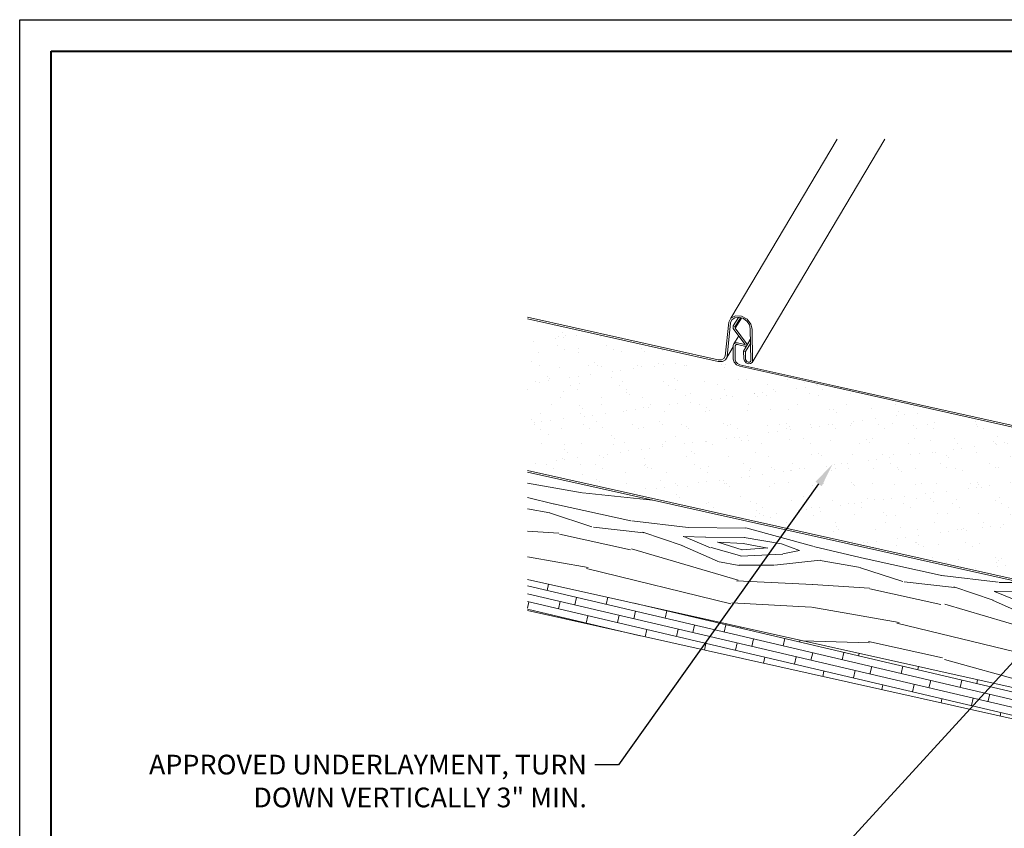
# Model space of a CAD drawing. Units: inches. Extents: x 982 to 1252, y 844 to 1107.
# Drawn here: x 1102 to 1118, y 973 to 986 of the extents above; entities that cross this region are included whole.
import ezdxf
from ezdxf import colors
from ezdxf.entities.mleader import LeaderData, LeaderLine
from ezdxf.math import Vec2, Vec3

# ---------------------------------------------------------------- set-up
doc = ezdxf.new("R2010")
doc.units = ezdxf.units.IN
doc.header["$LTSCALE"] = 48
doc.header["$MEASUREMENT"] = 0
doc.layers.get('0').update_dxf_attribs({"lineweight": 13})
doc.layers.get('Defpoints').update_dxf_attribs({"color": 2, "lineweight": 30})
for name, color, linetype, lineweight in [('DimLeaders', 5, 'Continuous', 13), ('Panel', 70, 'Continuous', 13), ('Substrate', 41, 'Continuous', 13), ('TitleBlock', 7, 'Continuous', 13), ('Underlayment', 223, 'Continuous', 13)]:
    doc.layers.add(name, color=color, linetype=linetype, lineweight=lineweight)
doc.styles.add('Handy', font='arial.ttf')

# ---------------------------------------------------------------- blocks, each defined once
blk = doc.blocks.new('NS100_TITLE BLOCK')
at = {"lineweight": 40}
blk.add_lwpolyline([(0, 22.402), (30.259, 22.402), (30.259, 0), (0, 0)], close=True, dxfattribs=at)

msp = doc.modelspace()

# ---------------------------------------------------------------- hatches: boundary and pattern name
at = {"layer": 'Substrate'}
h = msp.add_hatch(dxfattribs=at)
h.set_pattern_fill('WOOD_5', color=256, scale=5, angle=350, style=0)
h.set_pattern_definition([(339.6952, (-409.88836, 45.55643), (28.67600088, -10.1334597), [0.559015, -55.34268]), (350, (-409.364, 45.3624), (5.79228, 4.055798), [0.55, -4.45]), (8.4349, (-408.8224, 45.267), (10.7163192, 3.1875487), [0.47434, -15.337045]), (162.875, (-408.3532, 45.3365), (33.60003383, -11.00171685), [0.403115, -39.908175]), (164.8056, (-408.73847, 45.4552), (48.37215421, -13.60642472), [0.55227, -54.674535]), (184.0362, (-409.2714, 45.6), (-15.6403582, -2.3193061), [0.618465, -19.99706]), (359.4623, (-409.4944, 45.487), (25.4884369, 0.5828245), [0.30414, -30.109675]), (343.6598, (-409.1903, 45.4841), (-38.52406492, 11.86997313), [0.45277, -44.824155]), (175.7106, (-408.75583, 45.35674), (-45.18458808, 2.89012226), [0.502495, -49.746885]), (158.6901, (-409.2569, 45.3943), (18.82791993, -8.3969913), [0.25495, -25.240145]), (344.8056, (-410.3402, 45.58533), (-48.37215421, 13.60642472), [0.55227, -54.674535]), (338.6901, (-409.8072, 45.4406), (-18.82791993, 8.3969913), [0.5099, -24.985195]), (350, (-409.332, 45.2553), (5.79228, 4.055798), [0.6, -4.4]), (10.556, (-408.7413, 45.1511), (26.3566812, 5.50685177), [0.4272, -42.29282]), (353.8141, (-408.32135, 45.22935), (69.804785674, -7.231302945), [0.751665, -74.414815]), (344.8056, (-407.57406, 45.14836), (-48.37215421, 13.60642472), [0.55227, -54.674535]), (350, (-407.041, 45.0036), (5.79228, 4.055798), [0.55, -4.45]), (355.1944, (-411.4235, 45.77635), (50.10862769, -3.75839421), [0.55227, -54.674535]), (344.8056, (-410.87317, 45.7301), (-48.37215421, 13.60642472), [0.55227, -54.674535]), (350, (-411.406, 45.875), (5.79228, 4.055798), [0.3, -4.7]), (355.1944, (-411.1107, 45.82273), (50.10862769, -3.75839421), [0.55227, -54.674535]), (350, (-410.5604, 45.7765), (5.79228, 4.055798), [0.5, -4.5]), (0.3048, (-410.06796, 45.68964), (-30.41247376, 0.28543263), [0.559015, -55.34268]), (355.1944, (-409.50895, 45.6926), (50.10862769, -3.75839421), [0.55227, -54.674535]), (344.8056, (-408.9586, 45.64635), (-48.37215421, 13.60642472), [0.55227, -54.674535]), (344.8056, (-408.42566, 45.5016), (-48.37215421, 13.60642472), [0.55227, -54.674535]), (341.8699, (-407.8927, 45.35686), (-28.67599116, 10.13348073), [0.707105, -34.64823]), (350, (-407.2207, 45.137), (5.79228, 4.055798), [0.75, -4.25]), (337.4712, (-407.9386, 42.21713), (23.75195486, -9.26524153), [0.460975, -45.636745]), (344.2894, (-407.5128, 42.0405), (-43.44810402, 12.73821273), [0.502495, -49.746885]), (358.1301, (-407.9386, 42.2171), (30.41247182, -0.28540954), [0.353555, -35.001785]), (359.4623, (-407.5852, 42.2056), (25.4884369, 0.5828245), [0.608275, -29.805535]), (350, (-411.901, 43.068), (5.79228, 4.055798), [0.6, -4.4]), (340.5377, (-411.31014, 42.9639), (-23.75195836, 9.2652347), [0.30414, -30.109675]), (191.8014, (-411.0234, 42.8626), (15.64035845, 2.3193154), [0.26926, -26.656565]), (182.9946, (-411.28695, 42.80753), (46.05283234, 2.03389694), [0.667085, -66.041235]), (342.875, (-407.39696, 42.1216), (-33.60003383, 11.00171685), [0.403115, -39.908175]), (357.125, (-407.39696, 42.1216), (35.33651262, -1.15365624), [0.403115, -39.908175]), (350, (-411.9184, 42.9696), (5.79228, 4.055798), [0.4, -4.6]), (184.0362, (-411.5245, 42.9002), (-15.6403582, -2.3193061), [0.41231, -20.20322]), (346.6335, (-410.80906, 42.92635), (-77.916366495, 18.815946374), [0.85147, -84.295465]), (347.7094, (-409.98065, 42.72951), (-117.308693797, 25.761799285), [1.251, -123.84896]), (353.1798, (-408.75833, 42.4632), (84.576894592, -9.83610088), [0.90139, -89.237395]), (359.4623, (-407.8633, 42.3562), (25.4884369, 0.5828245), [0.912415, -29.5014]), (0.3048, (-411.97917, 42.62496), (-30.41247376, 0.28543263), [0.559015, -55.34268]), (5.9454, (-411.42016, 42.62794), (-20.56439648, -1.45107456), [0.72801, -35.67254]), (350, (-410.696, 42.7033), (5.79228, 4.055798), [0.65, -4.35]), (341.8699, (-410.05594, 42.5905), (-28.67599116, 10.13348073), [0.707105, -34.64823]), (353.5763, (-409.38394, 42.37044), (74.728817527, -8.099620836), [0.80156, -79.354535]), (341.2538, (-408.5874, 42.28076), (33.600023555, -11.00174507), [0.657645, -65.107085]), (335.9638, (-407.9647, 42.0694), (-13.9038798, 7.5287523), [0.618465, -19.99706]), (350, (-407.4, 41.8175), (5.79228, 4.055798), [0.35, -4.65]), (164.8056, (-410.80906, 42.92635), (48.37215421, -13.60642472), [1.104535, -54.12227]), (345.2364, (-411.84025, 43.4128), (-53.29619754, 14.474647665), [1.20416, -59.003815]), (350, (-410.676, 43.106), (5.79228, 4.055798), [1.15, -3.85]), (354.0856, (-409.54332, 42.90625), (64.88074221, -6.36311196), [1.403565, -68.774775]), (350, (-408.147, 42.7616), (5.79228, 4.055798), [1.25, -3.75]), (357.125, (-412.0226, 42.37876), (35.33651262, -1.15365624), [1.20934, -39.10195]), (356.3402, (-410.81477, 42.3181), (40.26054944, -2.02188005), [0.90554, -44.371385]), (347.5104, (-409.91107, 42.2603), (-107.46059387, 24.025425826), [1.151085, -113.95756]), (343.4802, (-408.78723, 42.01136), (-125.420284609, 37.346376873), [1.76139, -174.37776]), (353.0128, (-411.45823, 45.57938), (89.50094228, -10.704277023), [0.951315, -94.180175]), (341.8699, (-410.514, 45.46366), (-28.67599116, 10.13348073), [1.06066, -34.29468]), (347.6141, (-409.50597, 45.1336), (-112.384668247, 24.893494813), [1.20104, -118.90308]), (0.6197, (-408.3329, 44.876), (-55.900907355, -0.297468945), [0.81394, -80.58016]), (350, (-407.519, 44.885), (5.79228, 4.055798), [1, -4]), (346.8202, (-411.35404, 46.17027), (-82.84042837, 19.684090195), [0.90139, -89.237395]), (356.009, (-410.4764, 45.96475), (-50.10862672, 3.758373263), [0.95525, -94.569615]), (356.7098, (-409.52346, 45.89826), (-45.184589374, 2.890160225), [0.85586, -84.73035]), (344.2894, (-408.669, 45.84914), (-43.44810402, 12.73821273), [1.00499, -49.24439]), (337.9052, (-407.70157, 45.577), (-42.57985438, 17.66227747), [0.71589, -70.873215]), (359.4623, (-407.03825, 45.3077), (25.4884369, 0.5828245), [0.608275, -29.805535]), (353.8141, (-411.519, 45.2347), (69.804785674, -7.231302945), [0.751665, -74.414815]), (337.1957, (-410.77171, 45.1537), (-61.407764264, 26.05928235), [1.12805, -111.67709]), (350, (-409.732, 44.7165), (5.79228, 4.055798), [1.25, -3.75]), (355.4403, (-408.50083, 44.49943), (-55.032663086, 4.626643918), [1.05475, -104.420365]), (356.7098, (-407.44941, 44.41558), (-45.184589374, 2.890160225), [0.85586, -84.73035]), (350, (-411.2933, 46.515), (5.79228, 4.055798), [0.85, -4.15]), (358.1301, (-410.4562, 46.36735), (30.41247182, -0.28540954), [1.414215, -33.941125]), (347.6141, (-409.04271, 46.3212), (-112.384668247, 24.893494813), [1.20104, -118.90308]), (344.4725, (-407.86963, 46.06359), (101.66835345, -28.081065687), [1.55724, -154.166875]), (356.8428, (-412.08336, 42.03408), (-85.445144602, 4.911977639), [1.25897, -124.637815]), (350, (-410.8263, 41.9647), (5.79228, 4.055798), [1.4, -3.6]), (346.3478, (-409.44757, 41.72163), (-150.9087356077, 36.763483344), [2.35478, -233.123455]), (350, (-411.7795, 43.7575), (5.79228, 4.055798), [1.2, -3.8]), (354.7636, (-410.5977, 43.5491), (55.03266461, -4.62665352), [1.20416, -59.003815]), (348.1524, (-409.39857, 43.43922), (-146.852929264, 30.971237947), [1.550805, -153.52982]), (347.2737, (-407.8808, 43.12082), (-97.612539323, 22.28883718), [1.05119, -104.06779]), (344.8056, (-411.64056, 44.54534), (-48.37215421, 13.60642472), [1.104535, -54.12227]), (350, (-410.5746, 44.256), (5.79228, 4.055798), [1.6, -3.4]), (351.9092, (-408.99894, 43.978), (143.665381354, -20.254826792), [1.500835, -148.582475]), (353.5763, (-407.51305, 43.76677), (74.728817527, -8.099620836), [0.80156, -79.354535])])
h.paths.add_polyline_path([(1120.982, 976.011), (1110.112, 978.438), (1110.112, 976.741), (1120.092, 974.513)])
h = msp.add_hatch(dxfattribs=at)
h.set_pattern_fill('WOODS_BOARD_WIDE', color=256, scale=0.06, angle=346.8, style=0)
h.set_pattern_definition([(346.8, (-412.07788, 42.05744), (0.0274021044, 0.116829468), []), (76.8, (-412.07788, 42.05744), (-0.178854728, 0.288463146), [0.12, -0.84]), (76.8, (-411.58316, 42.06466), (-0.178854728, 0.288463146), [0.12, -0.84])])
h.paths.add_polyline_path([(1119.387, 974.176), (1119.387, 974.176), (1119.387, 974.176), (1120.092, 974.019), (1120.092, 974.513), (1110.112, 976.741), (1110.112, 976.247)])
at = {"layer": 'Underlayment'}
h = msp.add_hatch(dxfattribs=at)
h.set_pattern_fill('SAND', color=256, scale=0.25, style=0)
h.set_pattern_definition([(37.5, (0, 0), (-0.01574834, 0.48170594), [0, -0.38, 0, -0.425, 0, -0.40625]), (7.5, (0, 0), (0.44244418, 0.70553652), [0, -0.205, 0, -0.3425, 0, -0.13125]), (327.5, (-0.3075, 0), (0.77853547, 0.00141476), [0, -0.125, 0, -0.45, 0, -0.5875]), (317.5, (-0.3075, 0), (0.75153165, 0.2194189), [0, -0.0625, 0, -0.295, 0, -0.3375])])
h.paths.add_polyline_path([(1119.995, 978.663), (1114.948, 979.79), (1113.477, 980.118), (1113.425, 980.141), (1113.387, 980.182), (1113.373, 980.229), (1113.373, 980.4), (1113.255, 980.202), (1113.213, 980.171), (1113.153, 980.166), (1113.117, 980.169), (1113.085, 980.16), (1113.051, 980.149), (1113.011, 980.151), (1112.346, 980.3), (1112.346, 980.325), (1112.374, 980.372), (1110.112, 980.876), (1110.112, 978.464), (1120.867, 976.062), (1121.402, 976.963), (1119.281, 977.436), (1119.281, 977.461)])

# ---------------------------------------------------------------- linework, layer by layer
at = {"layer": 'Defpoints', "color": 2}
msp.add_lwpolyline([(1102.07, 985.611), (1133.329, 985.611), (1133.329, 962.209), (1102.07, 962.209)], close=True, dxfattribs=at)
at = {"layer": 'Panel'}
for p, q in [((1113.333, 980.883), (1115.018, 983.72)), ((1113.67, 980.176), (1115.775, 983.72)), ((1113.333, 980.883), (1113.406, 980.918)), ((1113.406, 980.918), (1113.5, 980.911)), ((1113.5, 980.911), (1113.59, 980.864)), ((1110.112, 980.894), (1113.132, 980.22)), ((1110.112, 980.869), (1113.132, 980.195)), ((1113.243, 980.28), (1113.3, 980.815)), ((1113.273, 980.272), (1113.33, 980.806)), ((1113.3, 980.815), (1113.333, 980.883)), ((1113.33, 980.806), (1113.351, 980.856)), ((1113.351, 980.856), (1113.399, 980.888)), ((1113.373, 980.757), (1113.454, 980.893)), ((1113.373, 980.757), (1113.403, 980.751)), ((1113.373, 980.718), (1113.373, 980.757)), ((1113.399, 980.888), (1113.464, 980.894)), ((1113.403, 980.751), (1113.484, 980.887)), ((1113.403, 980.72), (1113.5, 980.883)), ((1113.403, 980.72), (1113.403, 980.751)), ((1113.464, 980.894), (1113.533, 980.873)), ((1113.533, 980.873), (1113.592, 980.83)), ((1113.652, 980.788), (1113.59, 980.864)), ((1113.63, 980.773), (1113.592, 980.83)), ((1113.639, 980.713), (1113.63, 980.773)), ((1113.669, 980.705), (1113.652, 980.788)), ((1113.556, 980.471), (1113.373, 980.718)), ((1113.382, 980.473), (1113.459, 980.602)), ((1113.382, 980.473), (1113.459, 980.602)), ((1113.581, 980.481), (1113.403, 980.72)), ((1113.649, 980.21), (1113.639, 980.713)), ((1113.679, 980.204), (1113.669, 980.705)), ((1113.373, 980.447), (1113.382, 980.473)), ((1113.373, 980.229), (1113.373, 980.447)), ((1113.382, 980.473), (1113.406, 980.488)), ((1113.403, 980.44), (1113.414, 980.458)), ((1113.403, 980.44), (1113.414, 980.458)), ((1113.403, 980.44), (1113.408, 980.454)), ((1113.403, 980.222), (1113.403, 980.44)), ((1113.406, 980.488), (1113.44, 980.488)), ((1113.408, 980.454), (1113.421, 980.463)), ((1113.421, 980.463), (1113.44, 980.463)), ((1113.44, 980.488), (1113.551, 980.463)), ((1113.44, 980.463), (1113.551, 980.438)), ((1113.536, 980.357), (1113.642, 980.536)), ((1113.551, 980.463), (1113.554, 980.463)), ((1113.551, 980.438), (1113.567, 980.437)), ((1113.554, 980.463), (1113.556, 980.464)), ((1113.558, 980.468), (1113.556, 980.471)), ((1113.556, 980.464), (1113.558, 980.466)), ((1113.558, 980.466), (1113.558, 980.468)), ((1113.566, 980.351), (1113.643, 980.481)), ((1113.567, 980.437), (1113.579, 980.443)), ((1113.579, 980.443), (1113.587, 980.453)), ((1113.587, 980.467), (1113.581, 980.481)), ((1113.587, 980.453), (1113.642, 980.546)), ((1113.587, 980.453), (1113.642, 980.546)), ((1113.587, 980.453), (1113.587, 980.467)), ((1113.225, 980.241), (1113.243, 980.28)), ((1113.25, 980.222), (1113.373, 980.429)), ((1113.536, 980.357), (1113.566, 980.351)), ((1113.538, 980.234), (1113.536, 980.357)), ((1113.568, 980.227), (1113.566, 980.351)), ((1113.132, 980.22), (1113.185, 980.219)), ((1113.132, 980.195), (1113.199, 980.194)), ((1113.185, 980.219), (1113.225, 980.241)), ((1113.199, 980.194), (1113.25, 980.222)), ((1113.25, 980.222), (1113.273, 980.272)), ((1113.387, 980.182), (1113.373, 980.229)), ((1113.425, 980.141), (1113.387, 980.182)), ((1113.413, 980.189), (1113.403, 980.222)), ((1113.44, 980.16), (1113.413, 980.189)), ((1113.425, 980.141), (1113.477, 980.118)), ((1113.44, 980.16), (1113.477, 980.143)), ((1113.477, 980.143), (1114.948, 979.816)), ((1113.548, 980.202), (1113.538, 980.234)), ((1113.574, 980.175), (1113.548, 980.202)), ((1113.574, 980.209), (1113.568, 980.227)), ((1113.589, 980.194), (1113.574, 980.209)), ((1113.574, 980.175), (1113.61, 980.159)), ((1113.589, 980.194), (1113.609, 980.185)), ((1113.609, 980.185), (1113.629, 980.185)), ((1113.61, 980.159), (1113.645, 980.16)), ((1113.629, 980.185), (1113.644, 980.194)), ((1113.644, 980.194), (1113.649, 980.21)), ((1113.645, 980.16), (1113.67, 980.176)), ((1113.67, 980.176), (1113.679, 980.204)), ((1113.477, 980.118), (1114.948, 979.79)), ((1114.948, 979.816), (1123.131, 977.988)), ((1114.948, 979.79), (1123.131, 977.963))]:
    msp.add_line(p, q, dxfattribs=at)
at = {"layer": 'Substrate'}
for p, q in [((1110.112, 976.741), (1120.092, 974.513)), ((1110.112, 976.247), (1120.092, 974.019))]:
    msp.add_line(p, q, dxfattribs=at)
at = {"layer": 'Underlayment'}
for p, q in [((1110.112, 978.464), (1121.008, 976.031)), ((1110.112, 978.438), (1120.986, 976.011))]:
    msp.add_line(p, q, dxfattribs=at)

# ---------------------------------------------------------------- block references
at = {"layer": 'TitleBlock'}
msp.add_blockref('NS100_TITLE BLOCK', (1102.57, 962.709), dxfattribs=at)

# ---------------------------------------------------------------- leaders
at = {"layer": 'DimLeaders'}
ml = msp.add_multileader_mtext('Standard', dxfattribs=at)
ml.set_content('APPROVED UNDERLAYMENT, TURN DOWN VERTICALLY 3" MIN.', color=256, style='Handy')
ml.set_leader_properties()
ml.build(insert=Vec2(0, 0))
ml.multileader.update_dxf_attribs({"dogleg_length": 0.375, "arrow_head_size": 0.375})
ctx = ml.context
ctx.base_point, ctx.char_height, ctx.arrow_head_size, ctx.landing_gap_size, ctx.plane_origin = Vec3(1103.909, 973.803), 0.3125, 0.375, 0.125, Vec3(1115.865, 979.483)
ctx.text_align_type = 2
notes = []
notes.append((ctx, [(0, (1, 1, 0), (1111.554, 973.803), (-1, 0), 0.375, [(0, [(1114.94, 978.559)], 0, [])])]))
ctx.mtext.insert, ctx.mtext.width, ctx.mtext.alignment, ctx.mtext.flow_direction = Vec3(1111.054, 973.962), 7.46888, 3, 5
ml = msp.add_multileader_mtext('Standard', dxfattribs=at)
ml.set_content('WOOD DECK, BY OTHERS', color=256, style='Handy')
ml.set_leader_properties()
ml.build(insert=Vec2(0, 0))
ml.multileader.update_dxf_attribs({"dogleg_length": 0.375, "arrow_head_size": 0.375})
ctx = ml.context
ctx.base_point, ctx.char_height, ctx.arrow_head_size, ctx.landing_gap_size, ctx.plane_origin = Vec3(1107.181, 970.495), 0.3125, 0.375, 0.125, Vec3(1118.12, 975.78)
ctx.text_align_type = 2
notes.append((ctx, [(0, (1, 1, 0), (1113.284, 970.495), (-1, 0), 0.375, [(0, [(1118.12, 975.78)], 0, [])])]))
ctx.mtext.insert, ctx.mtext.alignment, ctx.mtext.flow_direction = Vec3(1112.784, 970.682), 3, 5
for ctx, leaders in notes:
    for number, flags, end, landing, length, lines in leaders:
        leader = LeaderData()
        leader.index, (leader.has_last_leader_line, leader.has_dogleg_vector, leader.attachment_direction) = number, flags
        leader.last_leader_point, leader.dogleg_vector, leader.dogleg_length = Vec3(end), Vec3(landing), length
        for number, points, colour, breaks in lines:
            line = LeaderLine()
            line.index, line.vertices, line.color, line.breaks = number, Vec3.list(points), colors.encode_raw_color(colour), breaks
            leader.lines.append(line)
        ctx.leaders.append(leader)

doc.saveas('drawing.dxf')
